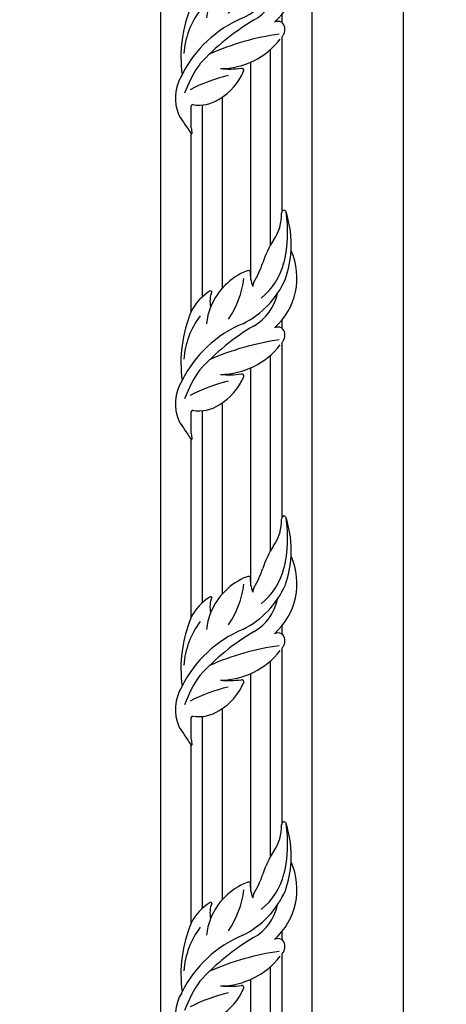
# Model space of a CAD drawing. Units: millimetres. Extents: x 26526 to 28626, y 375 to 1860.
# Drawn here: x 28522 to 28544, y 901 to 953 of the extents above; entities that cross this region are included whole.
import ezdxf
from ezdxf.xclip import XClip

# ---------------------------------------------------------------- set-up
doc = ezdxf.new("R2010")
doc.units = ezdxf.units.MM
doc.header["$XCLIPFRAME"] = 2
doc.layers.add('H-06.木作(細線)', color=8, linetype='Continuous')
doc.layers.add('H-07.木作(中線)', color=6, linetype='Continuous')
doc.layers.add('logo', color=240, linetype='Continuous', plot=False)

# ---------------------------------------------------------------- blocks, each defined once
blk = doc.blocks.new('GP-01514')
at = {"layer": 'H-06.木作(細線)'}
for p, q in [((86.05, 240.31), (86.08, 240.31)), ((88.02, 240.31), (95.2, 240.31)), ((128.3, 240.31), (187.05, 240.31)), ((86.05, 236.55), (95.52, 236.55)), ((133.21, 236.55), (187.05, 236.55)), ((86.05, 230.01), (98.15, 230.01)), ((107.48, 230.01), (107.55, 230.01)), ((136.05, 230.01), (187.05, 230.01)), ((86.05, 220.61), (109.71, 220.61)), ((138.79, 220.61), (187.05, 220.61)), ((86.05, 214.07), (113.92, 214.07)), ((150.32, 214.07), (187.05, 214.07)), ((86.05, 210.31), (118.1, 210.31)), ((122.74, 210.31), (125.52, 210.31)), ((161.36, 210.31), (187.05, 210.31))]:
    blk.add_line(p, q, dxfattribs=at)
for centre, radius, start, end in [((261.37, -14.37), 309.17, 123.1714, 124.5379), ((97.79, 231.33), 14.23, 58.1629, 113.1153), ((84.85, 202.75), 42.32, 55.0942, 69.8442), ((50.37, 214.86), 56.46, 13.5341, 27.2276), ((108.64, 250.03), 7.41, 243.1804, 245.1666), ((111.39, 199.86), 43.84, 67.315, 97.6849), ((87.82, 207.93), 39.56, 22.8111, 63.4047), ((110.67, 216.03), 26.76, 52.6503, 86.0385), ((86.18, 240.21), 0.133, 134.6164, 253.1609), ((96.07, 164.37), 76.36, 96.0511, 97.4706), ((94.95, 239.62), 0.73, 10.3092, 70.0235), ((107.39, 237.68), 11.9, 169.9536, 213.8305), ((55.67, 179.3), 78.96, 30.7588, 47.4411), ((120.75, 225.36), 16.75, 31.0644, 63.2323), ((34.79, 199.73), 84.91, 7.7626, 23.9796), ((121.85, 214.08), 21.34, 68.301, 83.4839), ((114.19, 240.76), 19.31, 210.1874, 247.7628), ((131.59, 224.66), 9.44, 69.67, 101.2911), ((121.85, 214.08), 21.34, 21.3758, 68.301), ((134.71, 233.88), 0.409, 292.4785, 16.4002), ((137.57, 227.76), 30.17, 174.4989, 187.7313), ((132.86, 230.89), 25.33, 180.5421, 232.1696), ((143.55, 254.85), 32.25, 236.5258, 262.3084), ((106.91, 223.65), 0.76, 268.0458, 3.9273), ((151.06, 236.54), 29.89, 206.3647, 246.3716), ((140.67, 221.39), 1.15, 329.1027, 24.1468), ((137.41, 227.46), 15.92, 209.2709, 258.718), ((140.99, 209.31), 11.52, 86.6914, 112.5168), ((136.59, 216.77), 3.18, 62.9628, 90.123), ((155.4, 248.67), 33.87, 239.147, 251.115), ((150.21, 231.61), 22.67, 219.6342, 255.5127), ((136.33, 189.95), 27.89, 56.0819, 73.085), ((139.43, 227.4), 22.04, 221.3651, 294.2141), ((120.42, 211.66), 2.74, 334.3985, 25.5231), ((160.38, 225.39), 14.95, 235.3601, 271.5008), ((132.86, 230.89), 25.33, 234.3472, 236.7088), ((120.47, 212.43), 3.11, 240.7664, 321.0022), ((150.4, 241.74), 34.49, 250.8493, 266.793), ((154.5, 250.17), 41.73, 256.1773, 279.2326), ((150.4, 241.74), 34.49, 266.793, 288.2513), ((160.87, 209.51), 0.936, 11.048, 95.7838), ((160.99, 209.76), 0.803, 285.1033, 355.0874)]:
    blk.add_arc(centre, radius, start, end, dxfattribs=at)
blk = doc.blocks.new('立揚展廳展板  1570m 模板10')
at = {"layer": 'H-06.木作(細線)', "color": 7}
blk.add_lwpolyline([(29043.28, -7535.69), (28143.28, -7535.69), (28143.28, -5295.69), (29043.28, -5295.69)], dxfattribs=at)
at = {"layer": 'H-06.木作(細線)', "color": 6}
blk.add_lwpolyline([(29043.28, -5295.69), (28143.28, -5295.69), (28143.28, -7535.69), (29043.28, -7535.69)], dxfattribs=at)
at = {"layer": 'H-07.木作(中線)'}
for points in [[(28173.28, -7535.69), (28173.28, -5722.98)], [(28223.28, -7535.69), (28223.28, -5728.58)]]:
    blk.add_lwpolyline(points, dxfattribs=at)
at = {"layer": 'logo', "color": 6}
blk.add_lwpolyline([(27533.28, -5295.69), (28143.28, -5295.69), (28143.28, -7535.69), (27533.28, -7535.69)], close=True, dxfattribs=at)
at = {"xscale": -1, "rotation": 270}
for p in [(27972.97, -6106.73), (27972.97, -6207.73), (27972.97, -6308.73), (27972.97, -6409.73)]:
    blk.add_blockref('GP-01514', p, dxfattribs=at)

msp = doc.modelspace()

# ---------------------------------------------------------------- block references
at = {"layer": 'H-06.木作(細線)', "color": 250, "true_color": 0x1b232c}
ref = msp.add_blockref('立揚展廳展板  1570m 模板10', (33044.692, 1910.626), dxfattribs=dict(at, xscale=-0.16, yscale=0.16, zscale=0.16))
XClip(ref).set_block_clipping_path([(28143.2813624391, -7535.691115908), (29043.2813624391, -5295.691115908)])

doc.saveas('drawing.dxf')
